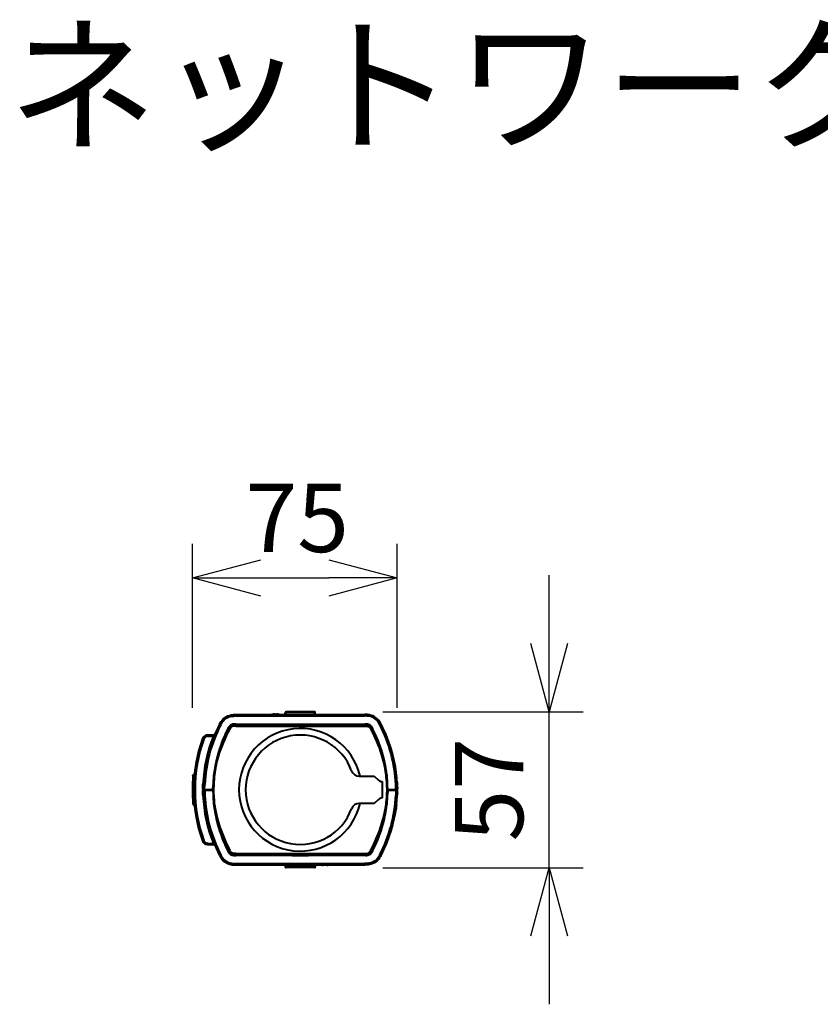
# Model space of a CAD drawing. Units: millimetres. Extents: x 2 to 137, y 257 to 370.
# Drawn here: x 29 to 59, y 334 to 370 of the extents above; entities that cross this region are included whole.
import ezdxf
from ezdxf.enums import TextEntityAlignment as Align

# ---------------------------------------------------------------- set-up
doc = ezdxf.new("R2010")
doc.units = ezdxf.units.MM
for name, color, linetype in [('GAIKEI', 7, 'Continuous'), ('MOJI1', 2, 'Continuous'), ('SUNPO', 3, 'Continuous')]:
    doc.layers.add(name, color=color, linetype=linetype)
doc.styles.get("Standard").update_dxf_attribs({"font": 'monotxt.shx', "bigfont": 'bigfont.shx'})
doc.dimstyles.get("Standard").update_dxf_attribs({"dimscale": 0, "dimtxt": 2.5, "dimasz": 2.5, "dimexe": 1.25, "dimexo": 2, "dimtad": 1, "dimdec": 8, "dimtxsty": 'Standard', "dimblk": 'OPEN30', "dimcen": 2.5, "dimadec": 8, "dimazin": 2, "dimtfac": 1, "dimtdec": 8, "dimtmove": 0, "dimatfit": 3, "dimldrblk": 'OPEN30', "dimfxl": 0, "dimfrac": 2, "dimarcsym": 0})

# ---------------------------------------------------------------- blocks, each defined once
blk = doc.blocks.new('_Open30')
at = {"color": 0, "linetype": 'ByBlock', "lineweight": -2}
for p, q in [((-1, 0.268), (0, 0)), ((0, 0), (-1, -0.268)), ((0, 0), (-1, 0))]:
    blk.add_line(p, q, dxfattribs=at)
blk = doc.blocks.new('*D1')
at = {"layer": 'SUNPO', "color": 0, "lineweight": -2}
for p, q in [((35.749, 345.227), (35.749, 351.226)), ((43.248, 345.227), (43.248, 351.226)), ((38.249, 349.976), (40.748, 349.976))]:
    blk.add_line(p, q, dxfattribs=at)
at = {"layer": 'SUNPO', "color": 0, "lineweight": -2, "xscale": 2.5, "yscale": 2.5, "zscale": 2.5}
for p, rotation in [((35.749, 349.976), 179.9980920000122), ((43.248, 349.976), 359.9980920000122)]:
    blk.add_blockref('_Open30', p, dxfattribs=dict(at, rotation=rotation))
at = {"layer": 'SUNPO', "color": 0, "insert": (39.587, 351.851), "char_height": 2.5, "attachment_point": 5, "rotation": 359.9981}
blk.add_mtext('75', dxfattribs=at)
blk = doc.blocks.new('*D2')
at = {"layer": 'SUNPO', "color": 0, "lineweight": -2}
for p, q in [((48.803, 347.577), (48.803, 350.077)), ((42.718, 345.077), (50.053, 345.077)), ((48.803, 339.377), (48.803, 345.077)), ((42.718, 339.377), (50.053, 339.377)), ((48.803, 336.877), (48.803, 334.377))]:
    blk.add_line(p, q, dxfattribs=at)
at = {"layer": 'SUNPO', "color": 0, "lineweight": -2, "xscale": 2.5, "yscale": 2.5, "zscale": 2.5}
for p, rotation in [((48.803, 345.077), 269.999522999995), ((48.803, 339.377), 89.99952299999498)]:
    blk.add_blockref('_Open30', p, dxfattribs=dict(at, rotation=rotation))
at = {"layer": 'SUNPO', "color": 0, "insert": (46.928, 342.227), "char_height": 2.5, "attachment_point": 5, "rotation": 89.9995}
blk.add_mtext('57', dxfattribs=at)

msp = doc.modelspace()

# ---------------------------------------------------------------- linework, layer by layer
at = {"layer": 'GAIKEI', "color": 7, "lineweight": 40, "ltscale": 0.26}
for p, q in [((37.33929478, 344.97749488), (39.14882698, 344.97749488)), ((39.14812858, 344.97749488), (39.14812858, 345.04749488)), ((40.21812858, 345.07749488), (39.17812858, 345.07749488)), ((40.24743018, 344.97749488), (42.05696238, 344.97749488)), ((40.24812858, 344.97749488), (40.24812858, 345.04749488)), ((36.30168278, 344.23218128), (36.54023328, 344.24051168)), ((36.51956078, 344.19011638), (36.54023328, 344.24051168)), ((36.30168278, 340.22280628), (36.54023418, 340.21447588)), ((36.51956168, 340.26487128), (36.54023418, 340.21447588)), ((37.33929478, 339.47749488), (39.14888568, 339.47749488)), ((39.14812858, 339.47749488), (39.14812858, 339.40749488)), ((40.21812858, 339.37749488), (39.17812858, 339.37749488)), ((40.24737148, 339.47749488), (42.05696238, 339.47749488)), ((40.24812858, 339.47749488), (40.24812858, 339.40749488))]:
    msp.add_line(p, q, dxfattribs=at)
at = {"layer": 'GAIKEI', "color": 1, "lineweight": 40}
for p, q in [((37.33929478, 344.92793118), (42.05696238, 344.92793118)), ((38.66312858, 344.97817498), (38.66312858, 344.97885588)), ((38.76812858, 344.98818508), (38.76812858, 344.97817498)), ((38.82812858, 344.97817498), (38.82812858, 344.98818448)), ((38.93312858, 344.97817498), (38.93312858, 344.97885588)), ((40.24812858, 345.04749488), (39.14812858, 345.04749488)), ((39.17812858, 344.97159398), (39.17812858, 345.07749488)), ((39.17812858, 344.97159398), (40.21812858, 344.97159388)), ((40.21812858, 344.97159388), (40.21812858, 345.07749488)), ((42.07987388, 344.97745728), (42.05696238, 344.97749488)), ((37.11552588, 344.43483508), (37.07394918, 344.45629828)), ((37.30495348, 344.60559518), (37.30534208, 344.62785718)), ((37.33929478, 344.62719458), (37.30532788, 344.62704228)), ((42.05809458, 344.60428478), (37.33607138, 344.60428478)), ((37.33607488, 344.60428478), (37.33607158, 344.60574948)), ((37.33607158, 344.60574948), (37.35708158, 344.60574948)), ((37.33929498, 344.62719638), (37.33929388, 344.62887638)), ((37.33929478, 344.62887458), (42.05696238, 344.62887458)), ((37.33929478, 344.62719458), (37.71092668, 344.62719458)), ((37.33929478, 344.55749488), (42.05696238, 344.55749488)), ((37.35882698, 344.60749488), (37.35708158, 344.60574948)), ((37.35882698, 344.62719458), (37.35882698, 344.60749488)), ((37.35882698, 344.60749488), (37.65743018, 344.60749488)), ((37.65743018, 344.62719458), (37.65743018, 344.60749488)), ((37.65743018, 344.60749488), (37.65917558, 344.60574948)), ((37.65917558, 344.60574948), (39.44708158, 344.60574948)), ((37.71091238, 344.62800938), (39.39534478, 344.62800938)), ((37.71130028, 344.60578728), (37.71091238, 344.62800938)), ((39.39495688, 344.60578728), (39.39534478, 344.62800938)), ((39.39533048, 344.62719458), (40.00092668, 344.62719458)), ((39.44882698, 344.60749488), (39.44708158, 344.60574948)), ((39.44882698, 344.62719458), (39.44882698, 344.60749488)), ((39.44882698, 344.60749488), (39.94743018, 344.60749488)), ((39.94743018, 344.62719458), (39.94743018, 344.60749488)), ((39.94743018, 344.60749488), (39.94917558, 344.60574948)), ((39.94917558, 344.60574948), (41.73708158, 344.60574948)), ((40.00091238, 344.62800938), (41.68534478, 344.62800938)), ((40.00130028, 344.60578728), (40.00091238, 344.62800938)), ((41.68495688, 344.60578728), (41.68534478, 344.62800938)), ((41.68533058, 344.62719458), (42.05696238, 344.62719458)), ((41.73882698, 344.60749488), (41.73708158, 344.60574948)), ((41.73882698, 344.62719458), (41.73882698, 344.60749488)), ((41.73882698, 344.60749488), (42.03743018, 344.60749488)), ((42.03743018, 344.62719458), (42.03743018, 344.60749488)), ((42.03743018, 344.60749488), (42.03812858, 344.60679648)), ((42.03812858, 344.60679648), (42.03917558, 344.60574948)), ((42.03917558, 344.60574948), (42.05854088, 344.60574948)), ((42.09092928, 344.62704548), (42.05696228, 344.62719448)), ((42.05696238, 344.62719458), (42.05696238, 344.62887458)), ((42.05809458, 344.60428478), (42.05854088, 344.60574948)), ((42.09130368, 344.60559198), (42.09091508, 344.62785858)), ((42.28073128, 344.43483508), (42.32230798, 344.45629828)), ((42.34339628, 344.46718458), (42.32364528, 344.45697848)), ((42.34339608, 344.46718478), (42.34418658, 344.46759328)), ((36.16641778, 344.08274188), (36.12016578, 344.09914658)), ((36.30255508, 344.18253688), (36.51956078, 344.19011628)), ((36.47929308, 344.08745318), (36.49812878, 344.08745318)), ((36.49824118, 344.08101388), (36.49812878, 344.08745318)), ((36.36697578, 343.72737568), (36.35694328, 343.72755078)), ((36.36812868, 343.76427878), (36.36812868, 343.73132948)), ((36.37812878, 343.76438058), (36.37812878, 343.79634248)), ((36.44251458, 343.92746808), (36.42135918, 343.92746808)), ((42.99678298, 343.79750888), (42.99788028, 343.79748968)), ((35.77127538, 342.73826708), (35.77229258, 342.74934818)), ((35.77127538, 342.73826708), (35.79617308, 342.73600768)), ((35.79617308, 342.73600768), (35.80007588, 342.77650378)), ((35.82107068, 342.73374808), (35.79617308, 342.73600768)), ((36.53063418, 342.72644728), (36.55005138, 342.72644728)), ((36.53184018, 342.73749488), (36.53209618, 342.73981038)), ((36.55329128, 342.73749488), (36.53184018, 342.73749488)), ((36.55044038, 342.72679648), (36.55005138, 342.72644728)), ((36.55121848, 342.72749488), (36.55044038, 342.72679648)), ((36.55121848, 342.72749488), (36.55238528, 342.72854188)), ((41.85451448, 342.72749488), (42.39812858, 342.72749488)), ((42.39812858, 342.72749488), (42.56479528, 342.57842368)), ((42.86441698, 342.73749488), (42.84297508, 342.73749488)), ((42.84503868, 342.72749488), (42.84387188, 342.72854188)), ((42.84581678, 342.72679648), (42.84503868, 342.72749488)), ((42.84581678, 342.72679648), (42.84620578, 342.72644728)), ((42.84620578, 342.72644728), (42.86562298, 342.72644728)), ((42.84812858, 342.73749428), (42.84812858, 342.72644668)), ((42.86441698, 342.73749488), (42.86416038, 342.73981558)), ((36.12906178, 342.24930458), (36.13687978, 342.42836728)), ((36.15212538, 342.43218908), (36.13705638, 342.43245208)), ((36.14907458, 342.32732638), (36.13812858, 342.32732638)), ((36.13812858, 342.32732638), (36.13812858, 341.99949458)), ((36.14812858, 342.22749488), (36.15686078, 342.42749488)), ((36.19815718, 342.22749488), (36.20681318, 342.42575028)), ((36.49671488, 342.22749488), (36.50481188, 342.41230298)), ((36.49865588, 342.22749488), (36.50677738, 342.41221718)), ((36.50677738, 342.41221718), (36.50481188, 342.41230298)), ((36.51813158, 342.22749488), (36.52615978, 342.41137098)), ((36.53069508, 342.41117288), (36.52267558, 342.22749488)), ((36.53069508, 342.41117288), (36.52615978, 342.41137098)), ((42.69812858, 342.52749488), (42.69812858, 341.92749488)), ((42.86556208, 342.41117288), (42.87009738, 342.41137098)), ((42.86556208, 342.41117288), (42.87358158, 342.22749488)), ((42.87812558, 342.22749488), (42.87009738, 342.41137098)), ((42.88947978, 342.41221718), (42.89144528, 342.41230298)), ((42.89760128, 342.22749488), (42.88947978, 342.41221718)), ((42.89954228, 342.22749488), (42.89144528, 342.41230298)), ((43.19809998, 342.22749488), (43.18944398, 342.42575028)), ((43.24812858, 342.22749488), (43.23939638, 342.42749488)), ((43.24071038, 342.50111668), (43.25072508, 342.50111668)), ((43.24721778, 342.32340128), (43.24775588, 342.28884698)), ((43.24721778, 342.32340128), (43.25721958, 342.32340128)), ((43.24775588, 342.28884768), (43.24794298, 342.27079468)), ((43.24775588, 342.28884698), (43.25775658, 342.28884698)), ((43.24794298, 342.27079468), (43.25794328, 342.27079468)), ((43.24800418, 342.26293978), (43.24794298, 342.27079468)), ((43.24800418, 342.26293978), (43.25800448, 342.26293978)), ((43.24800418, 342.26293978), (43.24800638, 342.26262978)), ((43.24800638, 342.26262978), (43.25800658, 342.26262978)), ((43.25721958, 342.32340128), (43.25775658, 342.28884698)), ((43.25774698, 342.28963938), (43.25794328, 342.27079468)), ((43.25800448, 342.26293978), (43.25794328, 342.27079468)), ((43.25800448, 342.26293978), (43.25800658, 342.26262978)), ((36.13687978, 342.02662248), (36.12906178, 342.20568518)), ((36.14907948, 342.12733068), (36.13812858, 342.12733068)), ((36.49865588, 342.22749488), (36.14812858, 342.22749488)), ((36.14943838, 342.19749488), (36.15686078, 342.02749488)), ((36.49997488, 342.19749488), (36.14943838, 342.19749488)), ((36.19946698, 342.19749488), (36.20681318, 342.02923948)), ((36.28812898, 342.22749418), (36.28821688, 342.19749398)), ((36.31812858, 342.22749488), (36.31865228, 342.19749468)), ((36.34917618, 342.19749478), (36.34917618, 342.22749478)), ((36.49802468, 342.19749488), (36.50480738, 342.04268658)), ((36.49997488, 342.19749488), (36.50677738, 342.04277258)), ((36.50677738, 342.04277258), (36.50480738, 342.04268658)), ((36.51813158, 342.22749488), (36.52267558, 342.22749488)), ((36.51813158, 342.22749488), (36.52615978, 342.04361878)), ((36.53069508, 342.04381688), (36.52267558, 342.22749488)), ((36.53069508, 342.04381688), (36.52615978, 342.04361878)), ((42.86556208, 342.04381688), (42.87358158, 342.22749488)), ((42.86556208, 342.04381688), (42.87009738, 342.04361878)), ((42.87812558, 342.22749488), (42.87009738, 342.04361878)), ((42.87812558, 342.22749488), (42.87358158, 342.22749488)), ((42.89628228, 342.19749488), (42.88947978, 342.04277258)), ((42.88947978, 342.04277258), (42.89144978, 342.04268658)), ((42.89823248, 342.19749488), (42.89144978, 342.04268658)), ((43.24681878, 342.19749488), (42.89628228, 342.19749488)), ((43.24812858, 342.22749488), (42.89760128, 342.22749488)), ((43.04708098, 342.19749478), (43.04708098, 342.22749478)), ((43.07812858, 342.22749488), (43.07760488, 342.19749468)), ((43.10803688, 342.19749428), (43.10812848, 342.22749308)), ((43.19679018, 342.19749488), (43.18944398, 342.02923948)), ((43.24681878, 342.19749488), (43.23939638, 342.02749488)), ((43.24631168, 342.09155428), (43.25630238, 342.09155428)), ((43.24647748, 342.09836748), (43.24631848, 342.09229478)), ((43.24632298, 342.09229468), (43.25632208, 342.09229468)), ((43.24647748, 342.09836748), (43.24654418, 342.10100278)), ((43.24647748, 342.09836748), (43.25648068, 342.09836748)), ((43.24654548, 342.10105468), (43.25654858, 342.10105468)), ((43.24665648, 342.10556778), (43.25665938, 342.10556778)), ((43.24666058, 342.10573998), (43.24665808, 342.10563318)), ((43.24666058, 342.10573998), (43.24740098, 342.14177578)), ((43.24666058, 342.10573998), (43.25666348, 342.10573998)), ((43.24666058, 342.10563908), (43.25666108, 342.10563908)), ((43.24740098, 342.14177578), (43.25740248, 342.14177578)), ((43.25648068, 342.09836748), (43.25632198, 342.09229478)), ((43.25648068, 342.09836748), (43.25665278, 342.10529318)), ((43.25666348, 342.10573998), (43.25666098, 342.10563318)), ((43.25666348, 342.10573998), (43.25740248, 342.14177578)), ((35.77127518, 341.71646098), (35.79617208, 341.71872168)), ((35.77127528, 341.71645968), (35.77229248, 341.70537808)), ((35.79617288, 341.71872038), (35.80007578, 341.67822248)), ((35.82107058, 341.72098118), (35.79617358, 341.71872038)), ((36.15829588, 341.72854408), (36.17190888, 341.72830638)), ((36.53063418, 341.72854248), (36.55005138, 341.72854248)), ((36.53184018, 341.71749488), (36.53209618, 341.71517938)), ((36.55329128, 341.71749488), (36.53184028, 341.71749488)), ((36.55044038, 341.72819328), (36.55005138, 341.72854248)), ((36.55044038, 341.72819328), (36.55121848, 341.72749488)), ((36.55121848, 341.72749488), (36.55238528, 341.72644788)), ((42.39812858, 341.72749488), (41.85451448, 341.72749488)), ((42.56479528, 341.87656608), (42.39812858, 341.72749488)), ((42.83953148, 341.68750848), (42.86191698, 341.68769438)), ((42.84292908, 341.71749488), (42.86441688, 341.71749488)), ((42.84503868, 341.72749488), (42.84387188, 341.72644788)), ((42.84503868, 341.72749488), (42.84581678, 341.72819328)), ((42.84581678, 341.72819328), (42.84620578, 341.72854248)), ((42.84620578, 341.72854248), (42.86562298, 341.72854248)), ((42.84812858, 341.72854198), (42.84812858, 341.71749428)), ((42.85994298, 341.72854298), (42.85975018, 341.71749488)), ((42.86441698, 341.71749488), (42.86398398, 341.71358368)), ((43.22045008, 341.69949238), (43.22032428, 341.69829688)), ((43.22034878, 341.69852948), (43.23040398, 341.69852948)), ((43.22083648, 341.70318038), (43.23089068, 341.70318038)), ((43.23082598, 341.70256018), (43.23038038, 341.69830528)), ((43.18658498, 341.44149068), (43.19670808, 341.44149068)), ((43.18731558, 341.44614158), (43.19743728, 341.44614158)), ((43.19670808, 341.44149068), (43.19746478, 341.44631768)), ((36.25812848, 341.15830648), (36.25812848, 341.10626658)), ((36.39152278, 340.64746808), (36.38366408, 340.64119868)), ((36.44253248, 340.52746808), (36.42137708, 340.52746808)), ((42.99678338, 340.65748088), (42.99788028, 340.65750008)), ((36.16641598, 340.37224438), (36.12016388, 340.35583958)), ((36.30255508, 340.27245078), (36.51956168, 340.26487128)), ((36.47932428, 340.36745318), (36.49812838, 340.36745318)), ((36.49824208, 340.37397078), (36.49812838, 340.36745318)), ((37.05286078, 339.98780478), (37.05206628, 339.98739428)), ((37.05286068, 339.98780508), (37.07261168, 339.99801158)), ((37.11552588, 340.02015468), (37.07394918, 339.99869148)), ((37.30495348, 339.84939778), (37.30534208, 339.82713118)), ((37.33929478, 339.82779518), (37.30532938, 339.82794618)), ((42.05918268, 339.85070498), (37.33804278, 339.85070498)), ((37.33806898, 339.84924028), (37.33805168, 339.85070498)), ((37.33806898, 339.84924028), (37.35708158, 339.84924028)), ((37.33929478, 339.89749488), (42.05696238, 339.89749488)), ((37.33929478, 339.82779518), (37.33929478, 339.82611058)), ((37.71092658, 339.82779518), (37.33929478, 339.82779518)), ((42.05696238, 339.82611058), (37.33929478, 339.82611058)), ((37.35812858, 339.84819328), (37.35708158, 339.84924028)), ((37.35882698, 339.84749488), (37.35812858, 339.84819328)), ((37.35882698, 339.84749488), (37.65743018, 339.84749488)), ((37.35882698, 339.84749488), (37.35882698, 339.82779518)), ((37.65743018, 339.84749488), (37.65917558, 339.84924028)), ((37.65743018, 339.84749488), (37.65743018, 339.82779518)), ((37.65917558, 339.84924028), (39.44708158, 339.84924028)), ((37.71130028, 339.84920248), (37.71091238, 339.82698038)), ((39.39534478, 339.82698038), (37.71091238, 339.82698038)), ((39.39495688, 339.84920248), (39.39534478, 339.82698038)), ((39.39533048, 339.82779518), (40.00092668, 339.82779518)), ((39.44882698, 339.84749488), (39.44708158, 339.84924028)), ((39.44882698, 339.84749488), (39.94743018, 339.84749488)), ((39.44882698, 339.84749488), (39.44882698, 339.82779518)), ((39.94743018, 339.84749488), (39.94917558, 339.84924028)), ((39.94743018, 339.84749488), (39.94743018, 339.82779518)), ((39.94917558, 339.84924028), (41.73708158, 339.84924028)), ((40.00130028, 339.84920248), (40.00091238, 339.82698038)), ((41.68534478, 339.82698038), (40.00091238, 339.82698038)), ((41.68495688, 339.84920248), (41.68534478, 339.82698038)), ((42.05696238, 339.82779518), (41.68533048, 339.82779518)), ((41.73882698, 339.84749488), (41.73708158, 339.84924028)), ((41.73882698, 339.84749488), (42.03743018, 339.84749488)), ((41.73882698, 339.84749488), (41.73882698, 339.82779518)), ((42.03743018, 339.84749488), (42.03917558, 339.84924028)), ((42.03743018, 339.84749488), (42.03743018, 339.82779518)), ((42.03917558, 339.84924028), (42.05918248, 339.84924028)), ((42.09092928, 339.82794718), (42.05696218, 339.82779138)), ((42.05696218, 339.82779138), (42.05696318, 339.82610678)), ((42.05918258, 339.85070498), (42.05918248, 339.84924028)), ((42.09130368, 339.84939458), (42.09091508, 339.82713328)), ((42.28073128, 340.02015468), (42.32230798, 339.99869148)), ((37.33929478, 339.52705858), (42.05696238, 339.52705858)), ((39.14812858, 339.40749488), (40.24812858, 339.40749488)), ((39.17812858, 339.48325678), (40.21812858, 339.48325688)), ((39.17812858, 339.48325678), (39.17812858, 339.37749488)), ((40.21812858, 339.48325688), (40.21812858, 339.37749488)), ((40.46312858, 339.47681478), (40.46312858, 339.47613388)), ((40.56812858, 339.46680468), (40.56812858, 339.47681478)), ((40.62812858, 339.47681478), (40.62812858, 339.46680528)), ((40.73312858, 339.47681478), (40.73312858, 339.47613388))]:
    msp.add_line(p, q, dxfattribs=at)
at = {"layer": 'GAIKEI', "color": 7, "lineweight": 40, "ltscale": 0.26}
for points in [[(36.74232057, 344.62749488, -0.0067307978), (36.763298, 344.66710576, -0.2338922618), (37.16928288, 344.96584437, -0.0298983182), (37.24875347, 344.97544899, -0.011593324), (37.29407386, 344.97721497, -0.0045097921), (37.33929482, 344.97749488)], [(42.65393659, 344.62749488, 0.0067301728), (42.63292379, 344.66717313, 0.2340187354), (42.22662774, 344.96590796, 0.0299170328), (42.14700811, 344.9754801, 0.0114567004), (42.10177025, 344.97722477, 0.0044558504), (42.05696234, 344.97749488)], [(36.74232057, 339.82749488, 0.0067308009), (36.76329801, 339.78788398, 0.233892239), (37.16928284, 339.48914539, 0.0298983305), (37.24875347, 339.47954076, 0.0115933249), (37.29407386, 339.47777478, 0.0045097924), (37.33929482, 339.47749488)], [(42.65393659, 339.82749488, -0.0067301721), (42.63292379, 339.78781663, -0.2340187001), (42.22662782, 339.48908181, -0.0299170453), (42.14700818, 339.47950966, -0.011456709), (42.10177032, 339.47776499, -0.0044558659), (42.05696234, 339.47749488)]]:
    msp.add_lwpolyline(points, format="xyb", dxfattribs=at)
at = {"layer": 'GAIKEI', "color": 1, "lineweight": 40}
for points in [[(36.78674978, 344.60499552, -0.0066254485), (36.80694808, 344.6431573, -0.2354131619), (37.17947624, 344.91731556, -0.0221076619), (37.23196299, 344.92443219, -0.0138512555), (37.27438699, 344.9271078, -0.0081517517), (37.31742536, 344.92789798, -0.0021934124), (37.33929497, 344.9279312)], [(38.76812858, 344.98818503, 0.1755815364), (38.7680145, 344.98848829, 0.0850146628), (38.76775363, 344.98871613, 0.0500833384), (38.76727617, 344.98895261, 0.0369478726), (38.76635086, 344.98922901, 0.0211024683), (38.76496792, 344.98948277, 0.0172301948), (38.76285019, 344.98970939, 0.00999034), (38.76045558, 344.98984084, 0.0089608325), (38.75665107, 344.98991137, 0.0066299625), (38.75240616, 344.98985996, 0.0057404764), (38.74721492, 344.9896691, 0.0094582888), (38.73517314, 344.98885387, 0.0045765167), (38.72812858, 344.98818444)], [(38.86812858, 344.98818503, 0.0112432224), (38.85229329, 344.98949363, 0.0078901322), (38.84399433, 344.98985406, 0.0070077427), (38.83958266, 344.98991107, 0.0091548779), (38.83586721, 344.98984181, 0.018024172), (38.8320869, 344.98957773, 0.0151492409), (38.83064436, 344.98937706, 0.0327832437), (38.82929769, 344.98906387, 0.0351522211), (38.82873811, 344.98884725, 0.0766752636), (38.82832051, 344.98857397, 0.1305315166), (38.8281436, 344.98829745, 0.0631571233), (38.82812858, 344.98818444)], [(38.86812858, 344.98818503, 0.0093886781), (38.85413749, 344.98937994, 0.0072225839), (38.84608118, 344.98979346, 0.0080468122), (38.84024184, 344.98991084, 0.0073671075), (38.83680498, 344.98987313, 0.0137506654), (38.8331241, 344.98968147, 0.0153393484), (38.8311124, 344.98945396, 0.0207720648), (38.82986689, 344.98921963)], [(39.14882698, 344.97749488, -0.0255461987), (39.14916803, 344.97747544, -0.0277039566), (39.15004038, 344.97732603, -0.0133606431), (39.15114738, 344.97704638, -0.0086322976), (39.15318252, 344.9764374, 0.0043098325), (39.15825349, 344.97485352, 0.0129191741), (39.16325223, 344.97348713, 0.0287061592), (39.17105873, 344.97203594, 0.0307077217), (39.17812858, 344.97159397)], [(40.21812858, 344.97159392, 0.0447077308), (40.22855026, 344.97254061, 0.0241786274), (40.23596351, 344.97426233, 0.0044836209), (40.23790435, 344.97482555, 0.004231017), (40.24305625, 344.97643537, -0.0087617356), (40.2451063, 344.97704732, -0.0133443659), (40.24621529, 344.9773264, -0.0275410886), (40.24708851, 344.97747542, -0.0254889975), (40.24743018, 344.97749488)], [(42.60950752, 344.60499526, 0.0066267974), (42.58930929, 344.64315679, 0.2354056671), (42.21679652, 344.9173128, 0.0221074385), (42.16431422, 344.92443034, 0.0138530693), (42.12189202, 344.92710695, 0.0081547819), (42.07885484, 344.92789787, 0.0021973822), (42.05696234, 344.9279312)], [(36.56142254, 342.78592853, -0.0400262589), (36.71940751, 343.47737631, -0.0436643784), (37.1155259, 344.43483511)], [(37.05207556, 344.46759067, -0.0049298597), (37.06647011, 344.49495204, -0.0252038193), (37.08804677, 344.53108844, -0.1336704159), (37.16960779, 344.60229643, -0.0772126051), (37.23880288, 344.62407936, -0.0207841545), (37.26630375, 344.62721645, -0.0120461716), (37.29110923, 344.62845103, -0.0058324305), (37.3210683, 344.62883975, -0.0014686731), (37.33929391, 344.62887639)], [(37.3053421, 344.62785722, 0.0086361398), (37.28005614, 344.62718099, 0.0336691069), (37.23323291, 344.62225768, 0.1381970734), (37.12244689, 344.56954632, 0.0616312806), (37.08958346, 344.53177996, 0.0160345887), (37.07817664, 344.51384544, 0.0105310896), (37.06647404, 344.4930972, 0.0044408934), (37.05286604, 344.46718223)], [(37.07264763, 344.45697016, -0.0047808328), (37.08634678, 344.48304103, -0.0148316355), (37.10121235, 344.50890181, -0.1544106057), (37.18462463, 344.5838505, -0.0732638163), (37.24500188, 344.60163003, -0.0238684883), (37.27766982, 344.60476343, -0.0094795841), (37.30405588, 344.60558257, -0.003631693), (37.33607156, 344.60574948)], [(37.07394916, 344.45629827, -0.0046182165), (37.087408, 344.48191858, -0.0242652267), (37.10747294, 344.51591249, -0.133139173), (37.17829865, 344.57913099, -0.0793293356), (37.24170494, 344.59963554, -0.0248674687), (37.27331928, 344.60304392, -0.0086559948), (37.29189256, 344.6038603, -0.0060251164), (37.31979849, 344.60425709, -0.0017729029), (37.33607609, 344.60428475)], [(37.33929482, 344.55749488, 0.0048035062), (37.30077188, 344.5572473, 0.0070342945), (37.28222453, 344.55664893, 0.0256888546), (37.25170496, 344.55384972, 0.1084154573), (37.18619106, 344.52970584, 0.0995091653), (37.1487251, 344.49337655, 0.0142588943), (37.14200031, 344.48310991, 0.0109233357), (37.13322565, 344.4681198, 0.0057682238), (37.1244041, 344.45186004, 0.0036019409), (37.1155259, 344.43483511)], [(42.05696234, 344.55749488, -0.0048278682), (42.09538378, 344.55724503, -0.0068641991), (42.11394704, 344.55665185, -0.0261087696), (42.14460036, 344.55385206, -0.1225794874), (42.21696801, 344.52494461, -0.0851103918), (42.24766434, 344.49317788, -0.0141728912), (42.25440013, 344.48289074, -0.0110346924), (42.26310178, 344.46801411, -0.0057210106), (42.27186279, 344.45184687, -0.0035026099), (42.28073127, 344.43483511)], [(42.34418658, 344.46759329, 0.0049837947), (42.32967541, 344.49514803, 0.0251686435), (42.30835113, 344.53092163, 0.137557004), (42.22328682, 344.60392428, 0.0782894481), (42.15147436, 344.62497463, 0.0164070857), (42.12866963, 344.6273041, 0.0114787511), (42.10257487, 344.62850347, 0.0068962412), (42.05696245, 344.62887448)], [(42.322308, 344.45629827, 0.0047254003), (42.30868452, 344.48221819, 0.0246316099), (42.288533, 344.51628771, 0.1328114323), (42.21777401, 344.57922708, 0.0818268394), (42.15169701, 344.60009576, 0.0205153853), (42.12626068, 344.60282172, 0.0110329047), (42.10174262, 344.60392427, 0.0055054023), (42.07358759, 344.60426739, 0.0014793092), (42.05809458, 344.60428474)], [(42.32360954, 344.45697016, 0.0048956953), (42.3097885, 344.48326257, 0.0148731459), (42.29487724, 344.5091698, 0.1495898098), (42.21474023, 344.58237448, 0.0740252993), (42.15440137, 344.60115206, 0.0250370395), (42.12260567, 344.60452797, 0.0085145754), (42.10364536, 344.60533971, 0.0059981036), (42.07460558, 344.60572869, 0.0016321767), (42.05854088, 344.60574946)], [(42.09091504, 344.62785858, -0.0083438026), (42.11656724, 344.62714386, -0.0301059308), (42.15956896, 344.62286665, -0.1439146942), (42.27518721, 344.56828708, -0.0596560514), (42.30684296, 344.53157299, -0.0160081329), (42.31789513, 344.51416492, -0.0101999531), (42.32976653, 344.49310716, -0.0045858806), (42.34339612, 344.46718482)], [(42.28073127, 344.43483511, -0.0408232528), (42.6604038, 343.52928647, -0.039058296), (42.82686445, 342.83917922, -0.0033889709), (42.83492729, 342.78515945)], [(36.30255513, 344.18253688, -0.0020852971), (36.30186312, 344.20503867, -0.0032518079), (36.30151443, 344.2222698, -0.0039231932), (36.30148445, 344.22800159, -0.0100656043), (36.30153938, 344.2310224, -0.0307597346), (36.30162507, 344.2320467, -0.2301630249), (36.30168278, 344.23218133)], [(36.56142245, 341.66906182, 0.0400262796), (36.7194074, 340.97761378, 0.0436643958), (37.1155259, 340.02015464)], [(42.28073127, 340.02015464, 0.0408232528), (42.6604038, 340.92570329, 0.039058296), (42.82686445, 341.61581053, 0.0033889709), (42.83492729, 341.6698303)], [(36.30255513, 340.27245074, 0.0020852972), (36.30186312, 340.24994895, 0.003251808), (36.30151443, 340.23271782, 0.0039231933), (36.30148445, 340.22698602, 0.0100656046), (36.30153938, 340.22396522, 0.0307597354), (36.30162507, 340.22294092, 0.2301630295), (36.30168278, 340.22280629)], [(36.78674978, 339.84999424, 0.0066254468), (36.80694808, 339.81183246, 0.2354131542), (37.17947622, 339.5376742, 0.0221076688), (37.23196299, 339.53055756, 0.0138512563), (37.27438698, 339.52788195, 0.0081517516), (37.31742536, 339.52709177, 0.0021934127), (37.33929497, 339.52705855)], [(37.05206631, 339.98739423, 0.0050114231), (37.06660733, 339.95978714, 0.0252194295), (37.08796689, 339.92396968, 0.1374091822), (37.1729481, 339.85107098, 0.0783025837), (37.24476955, 339.83001233, 0.0164125613), (37.26757918, 339.82768166, 0.0114804647), (37.29367532, 339.82648187, 0.0068980041), (37.33929471, 339.8261107)], [(37.30534212, 339.82713117, -0.0083460418), (37.27968477, 339.82784613, -0.0301149492), (37.23667624, 339.8321251, -0.1438694768), (37.12108496, 339.88668755, -0.0596044556), (37.08946971, 339.92333504, -0.0160347485), (37.07841238, 339.94074251, -0.0102207729), (37.06651612, 339.96183717, -0.0046084807), (37.05286083, 339.98780481)], [(37.07264763, 339.99801959, 0.0049003943), (37.08647493, 339.97171569, 0.0148857501), (37.10139266, 339.94579965, 0.1496600213), (37.18158512, 339.8725822, 0.0740550977), (37.241972, 339.85381894, 0.0250090492), (37.27381114, 339.8504521, 0.0084884736), (37.29280142, 339.84964483, 0.005959514), (37.32188492, 339.84926024, 0.0016172923), (37.33806895, 339.84924028)], [(37.07394916, 339.99869149, 0.0046383502), (37.08741086, 339.97306801, 0.0242551162), (37.10748124, 339.9390643, 0.13245542), (37.17784804, 339.8760886, 0.0823690005), (37.2441833, 339.8549549, 0.0212368025), (37.27028245, 339.85214833, 0.0109266787), (37.29466057, 339.85106123, 0.0054491083), (37.32262902, 339.8507225, 0.0014731784), (37.33807047, 339.850705)], [(37.33929482, 339.89749488, -0.0048035062), (37.30077188, 339.89774246, -0.0070342945), (37.28222453, 339.89834082, -0.0256888546), (37.25170496, 339.90114003, -0.1084154573), (37.18619106, 339.92528391, -0.0995091653), (37.1487251, 339.9616132, -0.0142588943), (37.14200031, 339.97187984, -0.0109233357), (37.13322565, 339.98686996, -0.0057682238), (37.1244041, 340.00312971, -0.0036019409), (37.1155259, 340.02015464)], [(42.05696234, 339.89749488, 0.0048278682), (42.09538378, 339.89774472, 0.0068641991), (42.11394704, 339.8983379, 0.0261087696), (42.14460036, 339.90113769, 0.1225794874), (42.21696801, 339.93004514, 0.0851103918), (42.24766434, 339.96181188, 0.0141728912), (42.25440013, 339.97209901, 0.0110346924), (42.26310178, 339.98697564, 0.0057210106), (42.27186279, 340.00314289, 0.0035026099), (42.28073127, 340.02015464)], [(42.60950752, 339.84999449, -0.006626796), (42.58930929, 339.81183297, -0.235405625), (42.21679661, 339.53767696, -0.0221074464), (42.1643143, 339.53055942, -0.0138530816), (42.1218921, 339.5278828, -0.0081547954), (42.07885493, 339.52709188, -0.0021973974), (42.05696234, 339.52705855)], [(42.34418589, 339.98739683, -0.0049481336), (42.32974749, 339.95995633, -0.0253203633), (42.30814998, 339.92380373, -0.1335064614), (42.2266622, 339.85269282, -0.0771756748), (42.15754469, 339.83091998, -0.0208540809), (42.12999551, 339.82777323, -0.0120024496), (42.10510632, 339.82653618, -0.0058359499), (42.07510998, 339.82614362, -0.0014877329), (42.05696323, 339.82610683)], [(42.322308, 339.99869149, -0.0046751247), (42.30873645, 339.97286521, -0.0244781492), (42.28863995, 339.93886127, -0.1331213906), (42.21778116, 339.87576801, -0.0799881819), (42.15363898, 339.85520387, -0.0240297043), (42.12263438, 339.85192498, -0.0086221645), (42.10410178, 339.85112064, -0.0059422439), (42.07611654, 339.8507312, -0.0017852214), (42.05918206, 339.850705)], [(42.32360954, 339.99801959, -0.0047845114), (42.30990384, 339.97193658, -0.0148481192), (42.29503147, 339.94606659, -0.1544919412), (42.21155387, 339.87110262, -0.0732780332), (42.15113556, 339.85334193, -0.0238425491), (42.11842741, 339.8502177, -0.0094426025), (42.09199629, 339.84940415, -0.0036274465), (42.05918248, 339.84924028)], [(42.09091508, 339.82713324, 0.008604914), (42.11629183, 339.82781639, 0.0343085911), (42.16369653, 339.83286095, 0.1428340422), (42.27699073, 339.88834668, 0.0555683057), (42.30658742, 339.92308378, 0.0161089879), (42.31799597, 339.94100133, 0.0105892491), (42.32973618, 339.96180666, 0.0044619756), (42.34339136, 339.98780739)], [(39.14888571, 339.47749488, 0.0244283518), (39.14923604, 339.47751389, 0.0270156762), (39.15012245, 339.47765966, 0.0133160431), (39.15123861, 339.47793243, 0.0088416684), (39.15328472, 339.47852831, -0.0040875024), (39.1583748, 339.48008399, -0.012534783), (39.16335254, 339.48141712, -0.0283652331), (39.1710941, 339.4828273, -0.0299511641), (39.17812858, 339.48325676)], [(40.21812858, 339.48325686, -0.043819382), (40.22848449, 339.48233565, -0.0237143989), (40.23586773, 339.48065553, -0.0043797584), (40.23780351, 339.4801054, -0.0039576702), (40.24295159, 339.47853226, 0.0088538104), (40.24501038, 339.47793353, 0.0132758398), (40.24613067, 339.47766015, 0.0355755145), (40.2472037, 339.4774997, 0.0116473495), (40.24737145, 339.47749488)], [(40.56637971, 339.46576761, -0.0201567486), (40.56515101, 339.46553616, -0.0161369735), (40.56323077, 339.465314, -0.0097648177), (40.5612387, 339.46518158, -0.0085441905), (40.55819441, 339.46509078, -0.0095818001), (40.55266848, 339.46512412, -0.0077350628), (40.54560009, 339.46540247, -0.0103117147), (40.53154577, 339.46646423, -0.0022284226), (40.52812858, 339.46680531)], [(40.56812858, 339.46680472, -0.1755815352), (40.5680145, 339.46650146, -0.0850146629), (40.56775363, 339.46627362, -0.0500833388), (40.56727617, 339.46603714, -0.0369478726), (40.56635086, 339.46576074, -0.0211024685), (40.56496792, 339.46550698, -0.0172301949), (40.56285019, 339.46528036, -0.00999034), (40.56045558, 339.46514892, -0.0089608325), (40.55665107, 339.46507838, -0.0066299626), (40.55240616, 339.46512979, -0.0057404765), (40.54721493, 339.46532065, -0.0094582888), (40.53517314, 339.46613588, -0.0045765167), (40.52812858, 339.46680531)], [(40.66812858, 339.46680472, -0.0112432224), (40.6522933, 339.46549612, -0.0078901322), (40.64399433, 339.46513569, -0.0070077427), (40.63958266, 339.46507868, -0.009154878), (40.63586721, 339.46514794, -0.018024172), (40.6320869, 339.46541202, -0.0151492409), (40.63064436, 339.4656127, -0.0327832438), (40.62929769, 339.46592589, -0.035152221), (40.62873811, 339.4661425, -0.0766752638), (40.62832051, 339.46641578, -0.1305315164), (40.6281436, 339.4666923, -0.0631571233), (40.62812858, 339.46680531)]]:
    msp.add_lwpolyline(points, format="xyb", dxfattribs=at)
for centre, radius, start, end in [((38.79812858, 344.31755698), 0.6749379, 101.538034, 102.102221), ((38.79812158, 344.31760028), 0.6742271, 95.958734, 101.549758), ((38.79812858, 344.31728208), 0.6615735, 87.400949, 92.599051), ((38.79808418, 344.31731558), 0.6745163, 78.450807, 84.03944), ((38.79812858, 344.31755698), 0.6749379, 77.897779, 78.461966), ((41.45181628, 342.19674848), 5.25, 152.695862, 177.5), ((41.45184388, 342.19555088), 4.9517783, 152.688182, 177.491214), ((41.45181638, 342.19631208), 4.9505145, 152.695862, 173.328249), ((41.45181638, 342.19631208), 4.9282546, 152.695862, 173.800217), ((41.44644148, 342.20116688), 4.9198388, 152.717388, 173.173897), ((39.69812858, 342.22749488), 2.2431049, 12.879732, 347.120265), ((37.95128448, 342.20159268), 4.9183319, 6.814183, 27.286047), ((37.94444078, 342.19631208), 4.9282546, 6.199783, 27.304138), ((37.94444078, 342.19631208), 4.9505145, 6.671752, 27.304138), ((37.94441328, 342.19555088), 4.9517783, 2.508786, 27.311818), ((37.94444078, 342.19674848), 5.25, 2.5, 27.304138), ((41.39902628, 342.22747998), 5.5517669, 160.477656, 199.522094), ((36.30780018, 344.03262658), 0.1500029, 92.003825, 160.482073), ((39.69812858, 342.22749488), 2, 20.352713, 339.643651376), ((41.39812858, 342.22737328), 5.25, 162.976629, 197.513827), ((38.19812858, 342.22749488), 5.05, 340.689153, 19.310847), ((41.39812858, 342.22736228), 5.65, 174.811905, 185.188058), ((35.80216428, 342.74657658), 0.03, 93.991689, 174.699041), ((41.39815568, 342.22735908), 5.6250274, 174.811886, 185.187999), ((35.79798758, 342.80643108), 0.03, 273.991693, 354.096454), ((41.45212048, 342.19478058), 4.9501209, 173.705634, 177.482444), ((41.45210248, 342.19629038), 4.930636, 173.827452, 177.499893), ((41.45180828, 342.19631248), 4.9258015, 173.125239, 177.5), ((35.69101018, 342.83149388), 0.8459906, 353.778976, 355.931054), ((36.56457548, 342.88243888), 0.1149005, 254.993004, 266.104025), ((41.85451448, 343.02749488), 0.3, 200.354406, 270), ((37.94444888, 342.19631248), 4.9258014, 2.5, 6.865751), ((42.83180578, 342.88174048), 0.114194, 273.857407, 285.03761), ((37.94415468, 342.19629038), 4.930636, 2.500107, 6.172548), ((43.68704118, 342.82979718), 0.8277093, 184.041207, 186.240462), ((37.94413678, 342.19478028), 4.9501208, 2.51756, 6.29437), ((42.69812858, 342.72749488), 0.2, 228.189685, 270), ((38.19812858, 342.22749488), 5.06, 1.08599, 3.099807), ((38.19812858, 342.22749488), 5.06, 359.029332, 0.397845), ((36.62858588, 342.22749488), 0.5, 177.5, 182.5), ((41.45181628, 342.25824128), 5.2499999, 182.5, 207.304138), ((41.45184388, 342.25943888), 4.9517828, 182.508786, 207.311818), ((41.45212038, 342.26020948), 4.9501208, 182.51756, 186.29437), ((41.45210248, 342.25869938), 4.930636, 182.500107, 186.172548), ((41.45181358, 342.25867758), 4.9258067, 182.5, 186.87475), ((37.94441328, 342.25943888), 4.9517828, 332.688182, 357.491214), ((42.69812858, 341.72749488), 0.2, 90, 131.810315), ((37.94444088, 342.25824128), 5.25, 332.695862, 357.500001), ((37.94444888, 342.25867728), 4.9258014, 353.134249, 357.5), ((37.94415468, 342.25869938), 4.930636, 353.827452, 357.499893), ((37.94413668, 342.26020918), 4.9501209, 353.705634, 357.482444), ((38.19812858, 342.22749488), 5.06, 358.568134, 358.620009), ((35.80216418, 341.70814968), 0.03, 185.300921, 266.008293), ((35.79798738, 341.64829528), 0.03, 5.903533, 86.008293), ((35.69912088, 341.62434738), 0.8378377, 4.050222, 6.223242), ((36.56457548, 341.57255088), 0.1149005, 93.895977, 105.006996), ((41.45181638, 342.25867768), 4.9505145, 186.671751, 207.304138), ((41.45181638, 342.25867768), 4.9282546, 186.199783, 207.304138), ((41.44644148, 342.25382288), 4.9198388, 186.826103, 207.282612), ((41.85451448, 341.42749488), 0.3, 90, 159.645594), ((37.95128448, 342.25339708), 4.9183319, 332.713953, 353.185817), ((37.94444078, 342.25867768), 4.9282546, 332.695862, 353.800217), ((37.94444078, 342.25867768), 4.9505145, 332.695862, 353.37687), ((43.31791008, 341.66194228), 0.456772, 173.50958, 176.767629), ((38.19812858, 342.22749488), 5.06, 351.116977, 353.999415), ((36.30780018, 340.42236118), 0.150003, 199.517979, 267.996151), ((41.57812858, 339.95749488), 0.155, 313.603087, 315.699802), ((39.69812858, 342.22749488), 3.35, 314.290687, 314.771041), ((40.59812858, 340.13743278), 0.6749379, 257.898121, 258.461966), ((40.59812158, 340.13738948), 0.6742271, 258.450242, 264.041266), ((40.59812858, 340.13770768), 0.6615735, 267.400949, 272.599051), ((40.59808418, 340.13767418), 0.6745163, 275.96056, 281.549193), ((40.59812858, 340.13743278), 0.6749379, 281.538034, 282.101879)]:
    msp.add_arc(centre, radius, start, end, dxfattribs=at)
at = {"layer": 'GAIKEI', "color": 7, "lineweight": 40, "ltscale": 0.26}
for centre, radius, start, end in [((39.17812858, 345.04749488), 0.03, 90, 180), ((40.21812858, 345.04749488), 0.03, 0, 90), ((41.45181638, 342.19631208), 5.3, 152.695862, 177.5), ((37.94444078, 342.19631208), 5.3, 2.5, 27.304138), ((41.39812858, 342.22749378), 5.6, 160.474646, 199.525354), ((36.30866268, 344.03230318), 0.2, 92, 160.474646), ((41.45181638, 342.19631208), 5.32, 157.989579, 177.5), ((41.45181638, 342.25867768), 5.32, 182.5, 202.010446), ((41.45181638, 342.25867768), 5.3, 182.5, 207.304138), ((37.94444078, 342.25867768), 5.3, 332.695862, 357.5), ((36.30866268, 340.42268448), 0.2, 199.525354, 268), ((39.17812858, 339.40749488), 0.03, 180, 270), ((40.21812858, 339.40749488), 0.03, 270, 0)]:
    msp.add_arc(centre, radius, start, end, dxfattribs=at)
at = {"layer": 'GAIKEI', "color": 1, "lineweight": 40}
for centre, major_axis, start_param, end_param in [((36.20681308, 342.42531388), (-0.04995241, 0.00218097), 4.7127696265, 6.2831853072), ((43.18944408, 342.42531388), (0.04995241, 0.00218097), 6.2831852833, 7.8536009842), ((36.20681308, 342.02967588), (0.04995241, 0.00218097), 3.1415926536, 4.7120083342), ((43.18944408, 342.02967588), (-0.04995241, 0.00218097), 1.5711770128, 3.1415932558)]:
    msp.add_ellipse(centre, major_axis=major_axis, ratio=0.008718, start_param=start_param, end_param=end_param, dxfattribs=at)

# ---------------------------------------------------------------- texts
at = {"layer": 'MOJI1'}
msp.add_text('ネットワークカメラ', height=4, dxfattribs=at).set_placement((29, 368), align=Align.MIDDLE_LEFT)

# ---------------------------------------------------------------- dimensions: what is measured, and where the dimension line sits
at = {"layer": 'SUNPO'}
for base, p1, p2, angle, text, picture, middle in [((43.24835331, 349.97596826), (35.74900138, 343.22749488), (43.24812858, 343.22749488), 359.998092, '75', '*D1', (39.58715367, 349.97609018)), ((48.80318468, 345.07742757), (40.71812858, 339.37749488), (40.71812858, 345.07749488), 89.999523, '57', '*D2', (48.80316096, 342.22742757))]:
    dim = msp.add_linear_dim(base=base, p1=p1, p2=p2, angle=angle, text=text, dimstyle='Standard', override={"dimscale": 1}, dxfattribs=at)
    dim.commit()
    dim.dimension.update_dxf_attribs({"geometry": picture, "text_midpoint": middle, "dimtype": 128})

doc.saveas('drawing.dxf')
